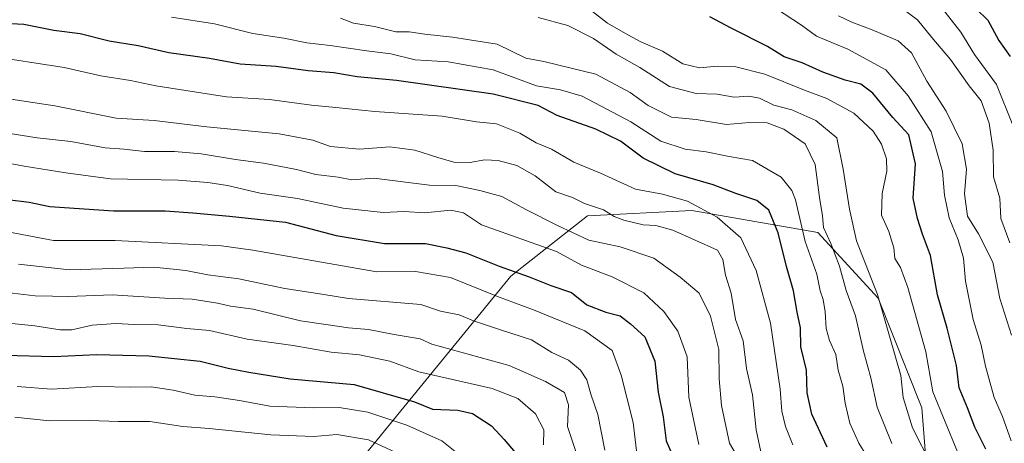
# Model space of a CAD drawing. Units: metres. Extents: x 672088 to 675551, y 4737520 to 4739919.
# Drawn here: x 675079 to 675325, y 4739319 to 4739425 of the extents above; entities that cross this region are included whole.
import ezdxf

# ---------------------------------------------------------------- set-up
doc = ezdxf.new("R2010")
doc.units = ezdxf.units.M
doc.header["$MEASUREMENT"] = 0
for name, color, linetype, lineweight in [('Arbolado forestal CxS', 92, 'Continuous', 0), ('Curva de nivel maestra', 36, 'Continuous', 30), ('Curva de nivel normal', 36, 'Continuous', 0)]:
    doc.layers.add(name, color=color, linetype=linetype, lineweight=lineweight)

# ---------------------------------------------------------------- blocks, each defined once
blk = doc.blocks.new('*U179')
at = {"layer": 'Curva de nivel normal', "color": 36, "linetype": 'Continuous', "lineweight": 0}
blk.add_polyline3d([(675268.1, 4739427.72, 1255), (675274.58, 4739423.44, 1255), (675278.39, 4739420.68, 1255), (675286.2, 4739417.46, 1255), (675295.66, 4739412.28, 1255), (675301.26, 4739405.78, 1255), (675307.01, 4739396.85, 1255), (675309.78, 4739386.91, 1255), (675310.31, 4739381.03, 1255), (675311.45, 4739375.34, 1255), (675313.77, 4739369.83, 1255), (675315.06, 4739365.25, 1255), (675315.58, 4739359.54, 1255), (675317.44, 4739349.95, 1255), (675319.51, 4739343.56, 1255), (675320.52, 4739338.29, 1255), (675322.74, 4739330.46, 1255), (675324.77, 4739325.78, 1255), (675326.93, 4739319.69, 1255)], dxfattribs=at)
blk = doc.blocks.new('*U181')
at = {"layer": 'Curva de nivel normal', "color": 36, "linetype": 'Continuous', "lineweight": 0}
blk.add_polyline3d([(675307.04, 4739313.62, 1240), (675302.29, 4739322.92, 1240), (675299.98, 4739330.53, 1240), (675299.42, 4739335.95, 1240), (675293.6, 4739356.23, 1240), (675288.3, 4739369.57, 1240), (675286.57, 4739377.54, 1240), (675285.02, 4739387.54, 1240), (675283.46, 4739395.32, 1240), (675278.21, 4739399.63, 1240), (675272.16, 4739402.28, 1240), (675267.69, 4739403.49, 1240), (675264.08, 4739405.22, 1240), (675261.43, 4739405.74, 1240), (675257.76, 4739405.51, 1240), (675253.56, 4739406.24, 1240), (675248.29, 4739406.36, 1240), (675241.6, 4739408.16, 1240), (675234.2, 4739412.88, 1240), (675228.33, 4739416.22, 1240), (675222.62, 4739420.14, 1240), (675216.23, 4739423.36, 1240), (675208.84, 4739425.4, 1240)], dxfattribs=at)
blk = doc.blocks.new('*U184')
at = {"layer": 'Curva de nivel normal', "color": 36, "linetype": 'Continuous', "lineweight": 0}
blk.add_polyline3d([(675217.15, 4739431, 1245), (675226.13, 4739423.98, 1245), (675231.21, 4739421.07, 1245), (675234.5, 4739419.3, 1245), (675239.89, 4739416.96, 1245), (675244.98, 4739413.82, 1245), (675249.16, 4739412.8, 1245), (675253.63, 4739413.25, 1245), (675258.21, 4739413.06, 1245), (675265.41, 4739411.25, 1245), (675275.37, 4739407.22, 1245), (675280.97, 4739405.16, 1245), (675287.66, 4739401.51, 1245), (675292.48, 4739397, 1245), (675294.56, 4739393.74, 1245), (675295.85, 4739390.04, 1245), (675295.94, 4739387.01, 1245), (675294.73, 4739381.44, 1245), (675294.62, 4739376.03, 1245), (675296.42, 4739371.95, 1245), (675297.69, 4739367.88, 1245), (675297.95, 4739365.21, 1245), (675299.33, 4739362.93, 1245), (675301.16, 4739357.98, 1245), (675305.65, 4739341.88, 1245), (675307.37, 4739331.92, 1245), (675313.53, 4739316.93, 1245)], dxfattribs=at)
blk = doc.blocks.new('*U197')
at = {"layer": 'Curva de nivel normal', "color": 36, "linetype": 'Continuous', "lineweight": 0}
blk.add_polyline3d([(675299.77, 4739427.62, 1265), (675303.61, 4739424.8, 1265), (675307.14, 4739420.35, 1265), (675311.79, 4739414.86, 1265), (675316.48, 4739408.28, 1265), (675319.51, 4739404.52, 1265), (675321.47, 4739399, 1265), (675322.44, 4739392.26, 1265), (675322.58, 4739385.61, 1265), (675324.12, 4739380.28, 1265), (675324.38, 4739375.15, 1265), (675326.63, 4739369.09, 1265)], dxfattribs=at)
blk = doc.blocks.new('*U207')
at = {"layer": 'Curva de nivel normal', "color": 36, "linetype": 'Continuous', "lineweight": 0}
blk.add_polyline3d([(675283.81, 4739425.8, 1260), (675287.2, 4739424.22, 1260), (675292.27, 4739422.31, 1260), (675298.71, 4739419.5, 1260), (675302.07, 4739416.5, 1260), (675305.89, 4739409.48, 1260), (675310.75, 4739402.02, 1260), (675314.71, 4739393.85, 1260), (675315.78, 4739387.5, 1260), (675315.35, 4739381.34, 1260), (675316.04, 4739375.74, 1260), (675318.77, 4739371.33, 1260), (675322.38, 4739364.3, 1260), (675324.1, 4739355.18, 1260), (675327.07, 4739346.07, 1260)], dxfattribs=at)
blk = doc.blocks.new('*U226')
at = {"layer": 'Curva de nivel normal', "color": 36, "linetype": 'Continuous', "lineweight": 0}
blk.add_polyline3d([(675159.5, 4739425.21, 1235), (675162.73, 4739423.94, 1235), (675167.97, 4739423.14, 1235), (675173.27, 4739421.78, 1235), (675176.65, 4739421.81, 1235), (675180.57, 4739421.23, 1235), (675187.42, 4739420.48, 1235), (675198.59, 4739418.68, 1235), (675205.76, 4739415.24, 1235), (675210.27, 4739414.36, 1235), (675223.24, 4739411.25, 1235), (675231.78, 4739406.61, 1235), (675236.28, 4739403.41, 1235), (675242.14, 4739400.51, 1235), (675248.3, 4739399.88, 1235), (675255.89, 4739398.62, 1235), (675261.6, 4739399.19, 1235), (675265.99, 4739399.09, 1235), (675270.23, 4739397.46, 1235), (675275.5, 4739393.8, 1235), (675278.04, 4739388.67, 1235), (675279.14, 4739380.42, 1235), (675279.84, 4739375.81, 1235), (675280.08, 4739372.9, 1235), (675281.97, 4739368.93, 1235), (675284.07, 4739363.25, 1235), (675285.76, 4739357.21, 1235), (675288.06, 4739350.87, 1235), (675290.09, 4739342.08, 1235), (675291.9, 4739335.38, 1235), (675293.52, 4739328.05, 1235), (675297.13, 4739318.99, 1235)], dxfattribs=at)
blk = doc.blocks.new('*U241')
at = {"layer": 'Curva de nivel normal', "color": 36, "linetype": 'Continuous', "lineweight": 0}
blk.add_polyline3d([(675309.57, 4739427.84, 1270), (675314.4, 4739421.73, 1270), (675317.82, 4739416.13, 1270), (675323.3, 4739408.64, 1270), (675327.39, 4739398.51, 1270)], dxfattribs=at)
blk = doc.blocks.new('*U255')
at = {"layer": 'Curva de nivel maestra', "color": 36, "linetype": 'Continuous', "lineweight": 30}
blk.add_polyline3d([(675318.26, 4739427.55, 1275), (675321.14, 4739424.69, 1275), (675323.91, 4739419.61, 1275), (675326.68, 4739415.6, 1275)], dxfattribs=at)
blk = doc.blocks.new('*U259')
at = {"layer": 'Curva de nivel maestra', "color": 36, "linetype": 'Continuous', "lineweight": 30}
blk.add_polyline3d([(675320.66, 4739317.57, 1250), (675317.91, 4739323.12, 1250), (675316.05, 4739327.92, 1250), (675314, 4739332.88, 1250), (675313.32, 4739338.52, 1250), (675311.01, 4739347.79, 1250), (675308.55, 4739356.16, 1250), (675306.82, 4739365.96, 1250), (675304.85, 4739371.26, 1250), (675303.59, 4739375.15, 1250), (675302.5, 4739380.24, 1250), (675303.06, 4739388.84, 1250), (675301.41, 4739396.08, 1250), (675297.43, 4739400.39, 1250), (675292.43, 4739406.45, 1250), (675289.45, 4739408.74, 1250), (675285.52, 4739409.7, 1250), (675279.95, 4739411.71, 1250), (675274.78, 4739414.02, 1250), (675270.27, 4739415.51, 1250), (675266.08, 4739418.16, 1250), (675257.04, 4739422.7, 1250), (675251.75, 4739425.55, 1250)], dxfattribs=at)

msp = doc.modelspace()

# ---------------------------------------------------------------- linework, layer by layer
at = {"layer": 'Arbolado forestal CxS', "color": 92, "linetype": 'Continuous', "lineweight": 0}
for points in [[(675223.24, 4738922.69, 1158.54), (675234.19, 4738948.7, 1166.54), (675227.35, 4738961.03, 1169.4), (675215.03, 4738976.09, 1170.37), (675198.61, 4738984.3, 1165.99), (675193.14, 4738993.88, 1165.37), (675197.24, 4739003.47, 1167.5), (675212.3, 4739003.47, 1173.52), (675230.08, 4739022.63, 1181.67), (675261.56, 4739043.17, 1193.99), (675293.03, 4739080.13, 1209.84), (675316.29, 4739115.73, 1223.39), (675321.77, 4739145.84, 1231.4), (675312.87, 4739212.93, 1241.55), (675307.4, 4739240.31, 1239.41), (675308.77, 4739275.9, 1240.41), (675304.67, 4739327.93, 1243.45), (675293.72, 4739355.31, 1240.57), (675278.67, 4739371.73, 1233.81), (675247.19, 4739377.21, 1217.83), (675221.2, 4739375.84, 1212.04), (675202.04, 4739360.78, 1197.45), (675150.09, 4739297.2, 1149.43), (675062.51, 4739221.9, 1097.06)], [(675062.51, 4739221.9, 1097.06), (675150.09, 4739297.2, 1149.43), (675202.04, 4739360.78, 1197.45), (675221.2, 4739375.84, 1212.04), (675247.19, 4739377.21, 1217.83), (675278.67, 4739371.73, 1233.81), (675293.72, 4739355.31, 1240.57), (675304.67, 4739327.93, 1243.45), (675308.77, 4739275.9, 1240.41), (675307.4, 4739240.31, 1239.41), (675312.87, 4739212.93, 1241.55), (675321.77, 4739145.84, 1231.4), (675316.29, 4739115.73, 1223.39), (675293.03, 4739080.13, 1209.84), (675261.56, 4739043.17, 1193.99), (675230.08, 4739022.63, 1181.67), (675212.3, 4739003.47, 1173.52), (675197.24, 4739003.47, 1167.5), (675193.14, 4738993.88, 1165.37), (675198.61, 4738984.3, 1165.99), (675215.03, 4738976.09, 1170.37), (675227.35, 4738961.03, 1169.4), (675234.19, 4738948.7, 1166.54), (675223.24, 4738922.69, 1158.54)], [(675223.24, 4738922.69, 1158.54), (675234.19, 4738948.7, 1166.54), (675227.35, 4738961.03, 1169.4), (675215.03, 4738976.09, 1170.37), (675198.61, 4738984.3, 1165.99), (675193.14, 4738993.88, 1165.37), (675197.24, 4739003.47, 1167.5), (675212.3, 4739003.47, 1173.52), (675230.08, 4739022.63, 1181.67), (675261.56, 4739043.17, 1193.99), (675293.03, 4739080.13, 1209.84), (675316.29, 4739115.73, 1223.39), (675321.77, 4739145.84, 1231.4), (675312.87, 4739212.93, 1241.55), (675307.4, 4739240.31, 1239.41), (675308.77, 4739275.9, 1240.41), (675304.67, 4739327.93, 1243.45), (675293.72, 4739355.31, 1240.57), (675278.67, 4739371.73, 1233.81), (675247.19, 4739377.21, 1217.83), (675221.2, 4739375.84, 1212.04), (675202.04, 4739360.78, 1197.45), (675150.09, 4739297.2, 1149.43), (675062.51, 4739221.9, 1097.06)], [(675223.24, 4738922.69, 1158.54), (675234.19, 4738948.7, 1166.54), (675227.35, 4738961.03, 1169.4), (675215.03, 4738976.09, 1170.37), (675198.61, 4738984.3, 1165.99), (675193.14, 4738993.88, 1165.37), (675197.24, 4739003.47, 1167.5), (675212.3, 4739003.47, 1173.52), (675230.08, 4739022.63, 1181.67), (675261.56, 4739043.17, 1193.99), (675293.03, 4739080.13, 1209.84), (675316.29, 4739115.73, 1223.39), (675321.77, 4739145.84, 1231.4), (675312.87, 4739212.93, 1241.55), (675307.4, 4739240.31, 1239.41), (675308.77, 4739275.9, 1240.41), (675304.67, 4739327.93, 1243.45), (675293.72, 4739355.31, 1240.57), (675278.67, 4739371.73, 1233.81), (675247.19, 4739377.21, 1217.83), (675221.2, 4739375.84, 1212.04), (675202.04, 4739360.78, 1197.45), (675150.09, 4739297.2, 1149.43), (675062.51, 4739221.9, 1097.06)]]:
    msp.add_polyline3d(points, dxfattribs=at)
at = {"layer": 'Curva de nivel maestra', "color": 36, "linetype": 'Continuous', "lineweight": 30}
for points in [[(675281, 4739318.12, 1225), (675277.18, 4739326.3, 1225), (675276.04, 4739331.68, 1225), (675275.84, 4739337.3, 1225), (675274.4, 4739343.12, 1225), (675274.34, 4739347.92, 1225), (675273.52, 4739351.78, 1225), (675272.61, 4739357.14, 1225), (675270.86, 4739363.2, 1225), (675268.77, 4739371.63, 1225), (675266.43, 4739377.29, 1225), (675263.46, 4739379.66, 1225), (675258.18, 4739381.42, 1225), (675252.55, 4739383.62, 1225), (675243.06, 4739386.3, 1225), (675235.07, 4739390.26, 1225), (675229.4, 4739394.45, 1225), (675223.22, 4739397.52, 1225), (675213.58, 4739400.88, 1225), (675208.83, 4739403.42, 1225), (675197.63, 4739406.21, 1225), (675173.5, 4739409.6, 1225), (675163.62, 4739410.54, 1225), (675157.77, 4739411.59, 1225), (675151.44, 4739412.04, 1225), (675143.44, 4739413.13, 1225), (675134.43, 4739413.71, 1225), (675126.73, 4739415.1, 1225), (675116.64, 4739416.51, 1225), (675108.93, 4739418.26, 1225), (675101.72, 4739419.48, 1225), (675094.44, 4739421.26, 1225), (675087.92, 4739422.08, 1225), (675080.37, 4739423.61, 1225), (675072.58, 4739424.03, 1225)], [(675076.3, 4739379.93, 1200), (675081.75, 4739379.26, 1200), (675086.9, 4739378.17, 1200), (675102.82, 4739377.1, 1200), (675115.71, 4739377.08, 1200), (675122.62, 4739376.58, 1200), (675131.74, 4739375.78, 1200), (675145.77, 4739374.29, 1200), (675158.37, 4739370.94, 1200), (675170.47, 4739368.96, 1200), (675180.7, 4739368.95, 1200), (675186.04, 4739367.9, 1200), (675190.78, 4739366.6, 1200), (675199.1, 4739363.28, 1200), (675206.62, 4739360.64, 1200), (675211.98, 4739358.49, 1200), (675217.18, 4739356.73, 1200), (675221.03, 4739353.65, 1200), (675225.7, 4739351.76, 1200), (675229.32, 4739350.85, 1200), (675231.87, 4739348.9, 1200), (675235.48, 4739345.67, 1200), (675237.98, 4739339.55, 1200), (675238.8, 4739331.83, 1200), (675240.07, 4739325.68, 1200), (675240.81, 4739319.72, 1200), (675243, 4739314.71, 1200)], [(675075.63, 4739341.07, 1175), (675087.86, 4739340.73, 1175), (675098.59, 4739341.23, 1175), (675111.61, 4739340.88, 1175), (675124.4, 4739339.56, 1175), (675131.42, 4739337.8, 1175), (675136.62, 4739336.84, 1175), (675146.94, 4739335.13, 1175), (675162.91, 4739333.76, 1175), (675177.92, 4739329.44, 1175), (675182.41, 4739327.62, 1175), (675188.74, 4739327.34, 1175), (675192.44, 4739326.48, 1175), (675197.2, 4739323.46, 1175), (675200.39, 4739320.05, 1175), (675203.12, 4739316.79, 1175)]]:
    msp.add_polyline3d(points, dxfattribs=at)
at = {"layer": 'Curva de nivel normal', "color": 36, "linetype": 'Continuous', "lineweight": 0}
for points in [[(675117.27, 4739425.43, 1230), (675128.04, 4739423.82, 1230), (675137.59, 4739421.39, 1230), (675145.34, 4739420.18, 1230), (675151.06, 4739419, 1230), (675156.92, 4739418.41, 1230), (675166.06, 4739417.04, 1230), (675172.01, 4739416.26, 1230), (675178.1, 4739414.77, 1230), (675186.39, 4739414.28, 1230), (675197.6, 4739412.32, 1230), (675208.46, 4739408.31, 1230), (675214.43, 4739407.27, 1230), (675219.85, 4739405.72, 1230), (675232, 4739399.28, 1230), (675239.49, 4739394.49, 1230), (675245.55, 4739392.48, 1230), (675250.77, 4739391.79, 1230), (675256.58, 4739390.65, 1230), (675262.39, 4739389.63, 1230), (675269.5, 4739385.49, 1230), (675272.22, 4739382.2, 1230), (675273.07, 4739379.86, 1230), (675275.48, 4739369.44, 1230), (675278.4, 4739361.26, 1230), (675279.3, 4739357.1, 1230), (675280.04, 4739355, 1230), (675280.53, 4739351.85, 1230), (675280.77, 4739347.7, 1230), (675281.6, 4739344.69, 1230), (675283.15, 4739341.22, 1230), (675283.77, 4739337.29, 1230), (675284.94, 4739333.29, 1230), (675285.52, 4739329.08, 1230), (675286.66, 4739324.13, 1230), (675288.9, 4739319.08, 1230), (675292.38, 4739313.41, 1230)], [(675070.98, 4739415.85, 1220), (675090.48, 4739412.87, 1220), (675099.58, 4739410.82, 1220), (675107.01, 4739409.66, 1220), (675113.34, 4739408.28, 1220), (675131.04, 4739405.55, 1220), (675141.72, 4739404.9, 1220), (675152.26, 4739403.44, 1220), (675158.31, 4739402.91, 1220), (675168.02, 4739401.9, 1220), (675184.85, 4739400.72, 1220), (675193.4, 4739399.29, 1220), (675198.4, 4739398.84, 1220), (675204.28, 4739396.46, 1220), (675208.3, 4739394.11, 1220), (675212.19, 4739392.49, 1220), (675217.76, 4739389.28, 1220), (675224.43, 4739386.46, 1220), (675233.12, 4739382.49, 1220), (675239.87, 4739381.24, 1220), (675246.14, 4739379.49, 1220), (675253.51, 4739375.5, 1220), (675259.42, 4739370.33, 1220), (675263.31, 4739362.18, 1220), (675266.87, 4739349.07, 1220), (675269.25, 4739332.55, 1220), (675269.69, 4739327.12, 1220), (675270.6, 4739323.25, 1220), (675272.46, 4739318.72, 1220)], [(675264.48, 4739316.96, 1215), (675263.27, 4739322.43, 1215), (675262.36, 4739331.18, 1215), (675260.88, 4739337.76, 1215), (675260.01, 4739344.62, 1215), (675258.11, 4739349.96, 1215), (675257, 4739356.57, 1215), (675255.65, 4739361.06, 1215), (675254.92, 4739364.93, 1215), (675253.59, 4739367.24, 1215), (675242.44, 4739372.3, 1215), (675238.25, 4739373.45, 1215), (675235.07, 4739373.6, 1215), (675230.22, 4739374.75, 1215), (675227.8, 4739375.68, 1215), (675225.12, 4739377.32, 1215), (675220.43, 4739378.97, 1215), (675217.39, 4739380.4, 1215), (675213.29, 4739381.88, 1215), (675208.07, 4739385.84, 1215), (675203.54, 4739388.39, 1215), (675198.84, 4739389.68, 1215), (675195.54, 4739389.81, 1215), (675191.75, 4739389.2, 1215), (675187.79, 4739389.26, 1215), (675183.79, 4739390.4, 1215), (675178.06, 4739392.22, 1215), (675171.77, 4739393.04, 1215), (675164.26, 4739392.47, 1215), (675156.96, 4739393.14, 1215), (675152.54, 4739394.72, 1215), (675144.13, 4739396.3, 1215), (675126.08, 4739398.05, 1215), (675112.9, 4739399.62, 1215), (675103.45, 4739400.26, 1215), (675088.11, 4739403.29, 1215), (675074.35, 4739405.35, 1215)], [(675076.42, 4739396.48, 1210), (675083.68, 4739395.34, 1210), (675092.09, 4739394.42, 1210), (675100.7, 4739392.83, 1210), (675105.44, 4739392.52, 1210), (675110.5, 4739391.94, 1210), (675117.98, 4739391.92, 1210), (675124.64, 4739391.3, 1210), (675133.28, 4739389.89, 1210), (675140.25, 4739389, 1210), (675148.48, 4739387.42, 1210), (675153.32, 4739386.21, 1210), (675158.91, 4739385.48, 1210), (675162.27, 4739384.8, 1210), (675167.77, 4739385.28, 1210), (675181.69, 4739383.5, 1210), (675188.29, 4739383.41, 1210), (675194.31, 4739382.16, 1210), (675199.76, 4739380.66, 1210), (675205.9, 4739377.32, 1210), (675213.7, 4739373.45, 1210), (675221.53, 4739369.77, 1210), (675229.29, 4739368.15, 1210), (675237.76, 4739365.29, 1210), (675244.3, 4739360.5, 1210), (675249.01, 4739356.54, 1210), (675251.91, 4739350.78, 1210), (675253.92, 4739342.44, 1210), (675254.06, 4739335.2, 1210), (675254.62, 4739328.47, 1210), (675256.6, 4739319.1, 1210), (675259.99, 4739313.42, 1210)], [(675070.23, 4739390.18, 1205), (675080.44, 4739388.28, 1205), (675090.85, 4739386.58, 1205), (675102.02, 4739385.06, 1205), (675118.9, 4739384.79, 1205), (675126.34, 4739384.14, 1205), (675131.26, 4739383.44, 1205), (675139.45, 4739381.54, 1205), (675148.75, 4739380.2, 1205), (675160.11, 4739377.8, 1205), (675170.1, 4739376.72, 1205), (675175.39, 4739376.91, 1205), (675180.48, 4739376.58, 1205), (675186.99, 4739377.3, 1205), (675190.22, 4739376.58, 1205), (675194.7, 4739373.64, 1205), (675213.43, 4739366.95, 1205), (675219.64, 4739363.51, 1205), (675227.36, 4739360.66, 1205), (675235.2, 4739356.62, 1205), (675240.2, 4739351.96, 1205), (675243.69, 4739347.07, 1205), (675246.03, 4739340.62, 1205), (675246.48, 4739330.62, 1205), (675248.98, 4739318.76, 1205)], [(675233.4, 4739317.18, 1195), (675232.59, 4739324.28, 1195), (675229.58, 4739336.11, 1195), (675227.28, 4739342.26, 1195), (675220.53, 4739347.18, 1195), (675207.7, 4739352.38, 1195), (675198.66, 4739355.72, 1195), (675186.95, 4739360.47, 1195), (675178.24, 4739361.96, 1195), (675168.56, 4739361.88, 1195), (675137.57, 4739367.28, 1195), (675129.77, 4739368.36, 1195), (675103.23, 4739369.69, 1195), (675087.84, 4739369.69, 1195), (675074.68, 4739372.19, 1195)], [(675225.53, 4739317.39, 1190), (675223.73, 4739326.26, 1190), (675222.01, 4739331.32, 1190), (675220.97, 4739334.94, 1190), (675219.45, 4739337.36, 1190), (675216.39, 4739339.81, 1190), (675212.27, 4739341.76, 1190), (675207.16, 4739344.93, 1190), (675199.65, 4739347.27, 1190), (675192.73, 4739349.65, 1190), (675189.14, 4739351.1, 1190), (675184.41, 4739352.06, 1190), (675179.52, 4739353.7, 1190), (675161.44, 4739355.2, 1190), (675154.84, 4739356.32, 1190), (675145.6, 4739357.7, 1190), (675134.1, 4739360.16, 1190), (675126.34, 4739361.12, 1190), (675120.87, 4739362.21, 1190), (675112.82, 4739363.07, 1190), (675105.37, 4739362.76, 1190), (675091.78, 4739362.37, 1190), (675079.08, 4739363.82, 1190)], [(675074.77, 4739356.91, 1185), (675083.26, 4739355.88, 1185), (675087.54, 4739355.82, 1185), (675091.56, 4739355.72, 1185), (675102.44, 4739356.09, 1185), (675115.62, 4739355.33, 1185), (675122.4, 4739355.04, 1185), (675128.75, 4739354.08, 1185), (675132.03, 4739353.34, 1185), (675137.7, 4739352.54, 1185), (675149.49, 4739349.67, 1185), (675155.83, 4739348.74, 1185), (675161.47, 4739347.9, 1185), (675166.45, 4739347.5, 1185), (675172.86, 4739346.26, 1185), (675179.37, 4739345.14, 1185), (675182.29, 4739343.81, 1185), (675201.61, 4739338.46, 1185), (675210.64, 4739334.5, 1185), (675215.39, 4739331.76, 1185), (675216.45, 4739328.7, 1185), (675216.19, 4739323.28, 1185), (675218.5, 4739316.23, 1185)], [(675067.45, 4739349.98, 1180), (675083.11, 4739348.42, 1180), (675089.45, 4739347.35, 1180), (675092.36, 4739347.4, 1180), (675097.45, 4739348.58, 1180), (675103.36, 4739349, 1180), (675108.07, 4739348.72, 1180), (675113.93, 4739348.67, 1180), (675121.07, 4739347.76, 1180), (675126.78, 4739347.19, 1180), (675136.16, 4739345.08, 1180), (675147.66, 4739343.46, 1180), (675157.16, 4739341.8, 1180), (675164.19, 4739341.11, 1180), (675171.8, 4739339.58, 1180), (675179, 4739336.87, 1180), (675197.34, 4739332.72, 1180), (675203.77, 4739330.26, 1180), (675208.18, 4739326.38, 1180), (675210.22, 4739322.4, 1180), (675210.17, 4739318.71, 1180)], [(675078.74, 4739333.23, 1170), (675087.32, 4739332.55, 1170), (675098.9, 4739333.23, 1170), (675107.12, 4739333.08, 1170), (675112.16, 4739333.12, 1170), (675117.7, 4739332.3, 1170), (675123.07, 4739331.04, 1170), (675128.12, 4739330.69, 1170), (675134.29, 4739329.74, 1170), (675141.8, 4739328.32, 1170), (675152.71, 4739327.9, 1170), (675159.14, 4739327.99, 1170), (675166.29, 4739326.81, 1170), (675176.05, 4739323.57, 1170), (675184.82, 4739319.67, 1170), (675189.38, 4739316.02, 1170)], [(675078.11, 4739325.6, 1165), (675086.78, 4739324.64, 1165), (675096.78, 4739324.77, 1165), (675104.06, 4739324.54, 1165), (675111.85, 4739324.53, 1165), (675120.12, 4739323.28, 1165), (675126.71, 4739322.72, 1165), (675142.1, 4739321.15, 1165), (675152.81, 4739320.8, 1165), (675158.6, 4739321.24, 1165), (675166.49, 4739319.96, 1165), (675176.5, 4739315.25, 1165)]]:
    msp.add_polyline3d(points, dxfattribs=at)

# ---------------------------------------------------------------- block references
at = {"layer": 'Curva de nivel maestra', "color": 36, "linetype": 'Continuous', "lineweight": 30}
for name in ['*U255', '*U259']:
    msp.add_blockref(name, (0, 0), dxfattribs=at)
at = {"layer": 'Curva de nivel normal', "color": 36, "linetype": 'Continuous', "lineweight": 0}
for name in ['*U226', '*U181', '*U184', '*U179', '*U207', '*U197', '*U241']:
    msp.add_blockref(name, (0, 0), dxfattribs=at)

doc.saveas('drawing.dxf')
